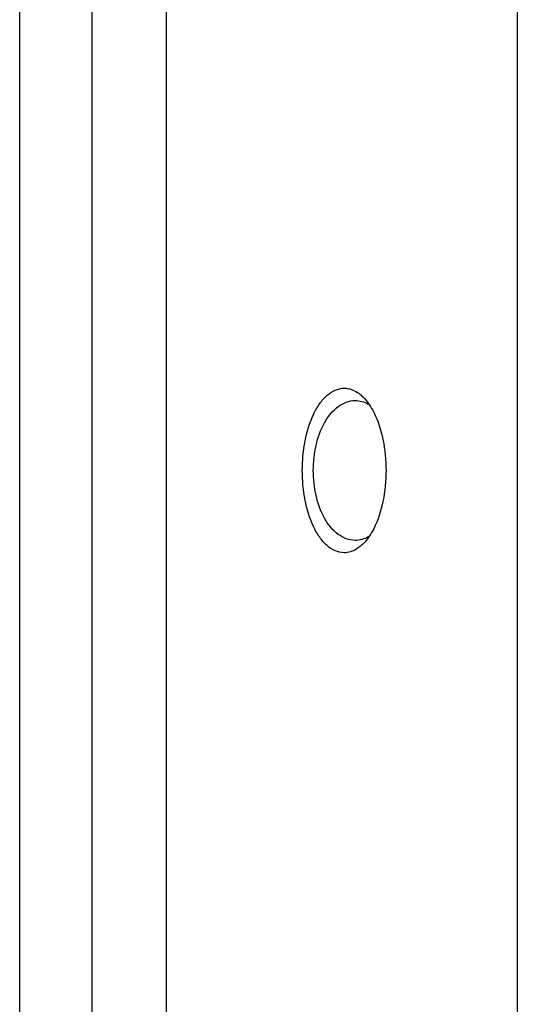
# Model space of a CAD drawing. Units: millimetres. Extents: x 0 to 2100, y 0 to 1500.
# Drawn here: x 87 to 99, y 784 to 808 of the extents above; entities that cross this region are included whole.
import ezdxf

# ---------------------------------------------------------------- set-up
doc = ezdxf.new("R2010")
doc.units = ezdxf.units.MM
doc.header["$LTSCALE"] = 115.5
doc.layers.add('7_ALL_FEATURES', color=7, linetype='CONTINUOUS')

msp = doc.modelspace()

# ---------------------------------------------------------------- linework, layer by layer
at = {"layer": '7_ALL_FEATURES', "color": 7, "linetype": 'Continuous'}
for p, q in [((87.241, 611.646), (87.241, 1002.782)), ((99.332, 820.49), (99.332, 773.944)), ((88.997, 817.024), (88.997, 777.409)), ((90.803, 816.839), (90.803, 777.595))]:
    msp.add_line(p, q, dxfattribs=at)
for centre, start, end in [((94.511, 797.987), 34.0816, 34.765), ((94.511, 796.447), 325.2259, 325.9185)]:
    msp.add_arc(centre, 1.479, start, end, dxfattribs=at)
for points, knots in [([(95.125, 795.217), (94.976, 795.217), (94.737, 795.335), (94.519, 795.596), (94.312, 795.96), (94.15, 796.51), (94.086, 797.217), (94.15, 797.924), (94.312, 798.474), (94.519, 798.838), (94.738, 799.099), (94.976, 799.217), (95.125, 799.217)], [0, 0, 0, 0, 0.092612, 0.148595, 0.211208, 0.350778, 0.50003, 0.64928, 0.788844, 0.851452, 0.907428, 1, 1, 1, 1]), ([(95.125, 799.217), (95.158, 799.217), (95.298, 799.204), (95.429, 799.134), (95.512, 799.067)], [0, 0, 0, 0, 0.238411, 1, 1, 1, 1]), ([(95.392, 795.517), (95.246, 795.517), (94.927, 795.647), (94.611, 796.067), (94.418, 796.611), (94.354, 797.217), (94.418, 797.823), (94.611, 798.367), (94.927, 798.787), (95.246, 798.917), (95.392, 798.917)], [0, 0, 0, 0, 0.101885, 0.221632, 0.35725, 0.500029, 0.642806, 0.778419, 0.898157, 1, 1, 1, 1]), ([(95.843, 798.633), (95.949, 798.425), (96.096, 797.955), (96.166, 797.217), (96.096, 796.479), (95.949, 796.009), (95.843, 795.801)], [0, 0, 0, 0, 0.240664, 0.500008, 0.759349, 1, 1, 1, 1]), ([(95.512, 795.367), (95.482, 795.343), (95.369, 795.263), (95.227, 795.217), (95.125, 795.217)], [0, 0, 0, 0, 0.26975, 1, 1, 1, 1])]:
    msp.add_open_spline(points, degree=3, knots=knots, dxfattribs=at)
for points in [[(95.512, 799.067), (95.538, 799.046), (95.562, 799.023), (95.586, 799)], [(95.586, 799), (95.638, 798.948), (95.684, 798.891), (95.726, 798.83)], [(95.392, 798.917), (95.447, 798.917), (95.502, 798.909), (95.555, 798.895)], [(95.555, 798.895), (95.609, 798.88), (95.663, 798.858), (95.712, 798.831)], [(95.736, 798.816), (95.775, 798.757), (95.811, 798.696), (95.843, 798.633)], [(95.843, 795.801), (95.811, 795.738), (95.775, 795.677), (95.736, 795.618)], [(95.555, 795.539), (95.502, 795.524), (95.447, 795.517), (95.392, 795.517)], [(95.586, 795.434), (95.562, 795.411), (95.538, 795.388), (95.512, 795.367)], [(95.712, 795.603), (95.662, 795.576), (95.609, 795.554), (95.555, 795.539)], [(95.726, 795.603), (95.684, 795.543), (95.638, 795.486), (95.586, 795.434)]]:
    msp.add_open_spline(points, degree=3, dxfattribs=at)

doc.saveas('drawing.dxf')
